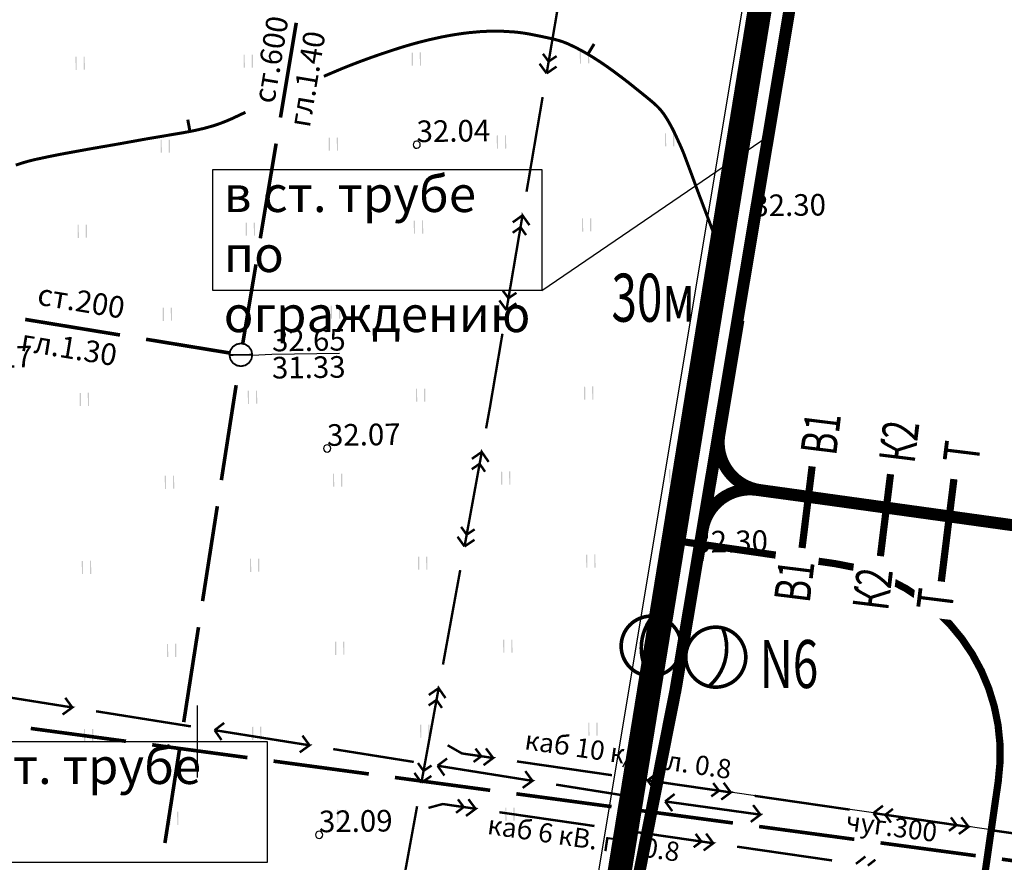
# Model space of a CAD drawing. Extents: x 1378226 to 1378791, y 483747 to 484073.
# Drawn here: x 1378370 to 1378411, y 483794 to 483829 of the extents above; entities that cross this region are included whole.
import ezdxf
from ezdxf.enums import TextEntityAlignment as Align

# ---------------------------------------------------------------- set-up
doc = ezdxf.new("R2010")
doc.units = 0
doc.header["$MEASUREMENT"] = 0
doc.linetypes.add('ACAD_ISO05W100', pattern=[33, 24, -3, 0, -3, 0, -3])
doc.linetypes.add('CENTER', pattern=[50.800000000000004, 31.75, -6.35, 6.35, -6.35])
doc.layers.get('0').update_dxf_attribs({"linetype": 'CONTINUOUS'})
for name, color, linetype in [('_119_1_4__120__УЧАСТОК_КАБЕЛЯ_Э', 7, 'CONTINUOUS'), ('_476_3__ПРОВОЛОКА_СЕТКА', 7, 'CONTINUOUS'), ('_красная линия', 7, 'CONTINUOUS'), ('SCALEGRID', 90, 'CONTINUOUS'), ('ГОРИЗОНТАЛЬ', 7, 'CONTINUOUS'), ('Масштабная сетка', 7, 'CONTINUOUS'), ('НА_ВОДОПРОВОДАХ', 7, 'CONTINUOUS'), ('ОТМЕТКА_ВЫСОТЫ', 7, 'CONTINUOUS'), ('пересечки', 7, 'CONTINUOUS'), ('УЧАСТОК_ВОДОПРОВОДА_ПОДЗЕМНЫЙ', 94, 'CONTINUOUS'), ('УЧАСТОК_КАНАЛИЗАЦИИ_ПОДЗЕМНЫЙ', 15, 'CONTINUOUS'), ('ЭС', 7, 'CONTINUOUS'), ('ЭС надписи', 7, 'CONTINUOUS')]:
    doc.layers.add(name, color=color, linetype=linetype)
doc.layers.add('Растительность', color=7, linetype='CONTINUOUS', lineweight=5)
doc.styles.add('Ariai', font='arial.ttf', dxfattribs={"height": 3})
doc.styles.add('Arial', font='ariali.ttf')
doc.styles.add('style1', font='isocpeui.ttf', dxfattribs={"height": 2.5})
doc.linetypes.add('зигзаг', pattern='A,0.0001,-0.2,[131,ltypeshp.shx,S=0.2,R=0,X=-0.2,Y=0],-0.4,[131,ltypeshp.shx,S=0.2,R=180,X=0.2,Y=0],-0.2', length=0.8001)
doc.linetypes.add('Ограждение', pattern='A,3,["-",Standard,S=1,R=270,X=0.7,Y=0],0', length=3)

# ---------------------------------------------------------------- blocks, each defined once
blk = doc.blocks.new('EMF_растительность_травяная')
h = blk.add_hatch(color=59)
h.paths.add_polyline_path([(0.1544011544011544, 1), (0.1544011544011544, 1.0884235273745e-05), (0.02886002886002886, 1.0884235273745e-05), (0.02886002886002886, 1)], flags=0)
h.paths.add_polyline_path([(1, 1), (1, 1.0884235273745e-05), (0.8744588744588746, 1.0884235273745e-05), (0.8744588744588746, 1)], flags=0)
blk = doc.blocks.new('GRIDBLK')
at = {"layer": 'SCALEGRID'}
for p, q in [((0, -1.5), (0, 1.5)), ((-1.5, 0), (1.5, 0))]:
    blk.add_line(p, q, dxfattribs=at)
blk = doc.blocks.new('топосъемка в МСК')
at = {"color": 253}
blk.add_lwpolyline([(1378355.900598151, 483816.159315143), (1378353.087474558, 483816.1239783547), (1378352.274000281, 483816.0781039228)], dxfattribs=at)
at = {"layer": '_119_1_4__120__УЧАСТОК_КАБЕЛЯ_Э', "color": 253, "const_width": 0.0999999974737875}
for points in [[(1378364.616391339, 483828.3225997994), (1378365.118589415, 483831.2802679319), (1378365.350091884, 483830.9540679667)], [(1378364.616391339, 483828.3225997994), (1378364.379229813, 483828.6447083617)], [(1378364.53269232, 483827.829655619), (1378364.616391339, 483828.3225997994), (1378364.946580532, 483828.5483769233)], [(1378364.53269232, 483827.829655619), (1378364.236239657, 483828.2322918124)], [(1378364.53269232, 483827.829655619), (1378364.945428061, 483828.1118770144)], [(1378363.695696194, 483822.90020874), (1378363.7793962, 483823.3931539328), (1378364.281593289, 483826.3508210528), (1378364.365293295, 483826.8437662457)], [(1378363.44459815, 483821.4213751862), (1378363.528297156, 483821.9143203666), (1378363.817676499, 483821.5065699259)], [(1378363.528297156, 483821.9143203666), (1378363.120547715, 483821.6249410365)], [(1378362.942400061, 483818.4637080538), (1378363.44459815, 483821.4213751862), (1378363.676100619, 483821.0951752211)], [(1378363.44459815, 483821.4213751862), (1378363.118398197, 483821.1898717172)], [(1378362.942400061, 483818.4637080538), (1378362.705238536, 483818.785816616)], [(1378362.858701055, 483817.9707628734), (1378362.942400061, 483818.4637080538), (1378363.272589254, 483818.6894851776)], [(1378362.858701055, 483817.9707628734), (1378362.562248391, 483818.3733990668)], [(1378362.858701055, 483817.9707628734), (1378363.271436796, 483818.2529842688)], [(1378362.011264994, 483813.0431560096), (1378362.101042928, 483813.5350304593), (1378362.165470371, 483813.88801554), (1378362.607602011, 483816.4919293071), (1378362.69130203, 483816.9848735001)], [(1378361.741932164, 483811.5675346728), (1378361.831709112, 483812.05940811), (1378362.116033516, 483811.648117898)], [(1378361.831709112, 483812.05940811), (1378361.4204189, 483811.7750837052)], [(1378361.203265518, 483808.6162909868), (1378361.741932164, 483811.5675346728), (1378361.969390898, 483811.2385016932)], [(1378361.741932164, 483811.5675346728), (1378361.412899197, 483811.3400749389)], [(1378361.203265518, 483808.6162909868), (1378360.970096839, 483808.9413029299)], [(1378361.113487583, 483808.1244165371), (1378360.822027732, 483808.5306817285)], [(1378361.113487583, 483808.1244165371), (1378361.203265518, 483808.6162909868), (1378361.536216334, 483808.8379754749)], [(1378361.113487583, 483808.1244165371), (1378361.529675856, 483808.4015218941)], [(1378360.21571016, 483803.2056780644), (1378360.305488107, 483803.6975515142), (1378360.844154754, 483806.6487952003), (1378360.933931701, 483807.1406686375)], [(1378359.946377343, 483801.7300557277), (1378360.036154278, 483802.2219301648), (1378360.320478695, 483801.8106389529)], [(1378340.83234745, 483802.0479656517), (1378341.326106563, 483801.9692132589), (1378344.288661203, 483801.4967019015), (1378344.782420304, 483801.4179505086), (1378344.377593272, 483801.1244965637)], [(1378360.036154278, 483802.2219301648), (1378359.624864066, 483801.93760576)], [(1378344.782420304, 483801.4179505086), (1378344.488966359, 483801.82277754)], [(1378359.407710697, 483798.7788120416), (1378359.946377343, 483801.7300557277), (1378360.173836065, 483801.401023748)], [(1378359.946377343, 483801.7300557277), (1378359.617344364, 483801.5025969937)], [(1378345.76993853, 483801.2604457228), (1378346.26369863, 483801.1816943425), (1378349.22625327, 483800.7091829851), (1378349.720012384, 483800.6304305923)], [(1378350.707530597, 483800.4729268065), (1378351.107174027, 483800.773402197)], [(1378350.707530597, 483800.4729268065), (1378350.993877508, 483800.0630421088)], [(1378350.707530597, 483800.4729268065), (1378351.201289697, 483800.3941754135), (1378354.16384535, 483799.9216630688), (1378354.657604451, 483799.8429116759), (1378354.252777407, 483799.549458731)], [(1378354.657604451, 483799.8429116759), (1378354.364150506, 483800.2477387073)], [(1378360.40873244, 483799.8438423056), (1378361.008056528, 483799.5033432047), (1378361.81037463, 483799.3870404788), (1378361.489880563, 483799.1477000598)], [(1378355.645122664, 483799.6854078901), (1378356.138881777, 483799.6066554973), (1378359.001334982, 483799.1501100838)], [(1378361.81037463, 483799.3870404788), (1378361.571035223, 483799.7075335585)], [(1378362.305202628, 483799.3153100655), (1378362.006028101, 483799.715927912)], [(1378359.407710697, 483798.7788120416), (1378359.174542018, 483799.1038239848)], [(1378359.988853196, 483798.992606298), (1378360.388496626, 483799.2930816885)], [(1378361.81037463, 483799.3870404788), (1378362.305202628, 483799.3153100655), (1378361.904584781, 483799.0161355385)], [(1378363.2948586, 483799.1718512388), (1378363.789687598, 483799.100120838), (1378366.758655538, 483798.669742358), (1378367.253483523, 483798.5980129447)], [(1378359.317932749, 483798.2869385919), (1378359.026472911, 483798.6932027834)], [(1378359.317932749, 483798.2869385919), (1378359.407710697, 483798.7788120416), (1378359.740660513, 483799.0004965172)], [(1378359.988853196, 483798.992606298), (1378360.275200106, 483798.5827216003)], [(1378359.988853196, 483798.992606298), (1378360.482612296, 483798.9138549051), (1378363.445167949, 483798.4413425603), (1378363.93892705, 483798.3625911674), (1378363.534100005, 483798.0691382225)], [(1378363.93892705, 483798.3625911674), (1378363.645473105, 483798.7674181988)], [(1378368.243140495, 483798.4545541306), (1378368.638474665, 483798.7606758404)], [(1378368.737968493, 483798.3828237173), (1378369.054235424, 483798.62772148)], [(1378359.317932749, 483798.2869385919), (1378359.734121022, 483798.5640439489)], [(1378364.926445263, 483798.2050873816), (1378365.420204376, 483798.1263349888), (1378368.282657581, 483797.6697895753)], [(1378368.243140495, 483798.4545541306), (1378368.535280263, 483798.0487775176)], [(1378368.243140495, 483798.4545541306), (1378368.737968493, 483798.3828237173), (1378368.971680293, 483798.0582036268)], [(1378368.737968493, 483798.3828237173), (1378371.706936433, 483797.9524452373), (1378371.386442353, 483797.7131058182)], [(1378371.706936433, 483797.9524452373), (1378371.467597014, 483798.272939317)], [(1378372.201764419, 483797.8807158239), (1378371.902589892, 483798.2813336704)], [(1378369.468577811, 483797.504898531), (1378369.862130142, 483797.8133087995)], [(1378371.706936433, 483797.9524452373), (1378372.201764419, 483797.8807158239), (1378371.801147572, 483797.5815413095)], [(1378359.610429953, 483797.235609544), (1378360.205448554, 483797.3970959636), (1378361.079767435, 483797.270355774), (1378360.759273355, 483797.0310163549)], [(1378361.079767435, 483797.270355774), (1378360.840427016, 483797.5908498411)], [(1378361.57459542, 483797.1986263606), (1378361.275420906, 483797.5992432072)], [(1378369.468577811, 483797.504898531), (1378369.763067307, 483797.1008243358)], [(1378369.468577811, 483797.504898531), (1378369.963813546, 483797.4360407277), (1378372.935229091, 483797.0228899426), (1378373.430464827, 483796.9540321393), (1378373.031589433, 483796.652539211)], [(1378373.191421403, 483797.7372560098), (1378373.686249389, 483797.6655265965), (1378376.655217329, 483797.2351481165), (1378377.150045315, 483797.1634187031)], [(1378358.432939013, 483793.3659965138), (1378358.512963082, 483793.8595505834), (1378358.537824125, 483794.0128829441), (1378359.048599933, 483796.8113162551), (1378359.138376867, 483797.3031906923)], [(1378361.079767435, 483797.270355774), (1378361.57459542, 483797.1986263606), (1378361.173977586, 483796.8994508337)], [(1378362.564251404, 483797.055166534), (1378363.05907939, 483796.9834371206), (1378366.02804833, 483796.5530586532), (1378366.522876329, 483796.4813282399)], [(1378373.430464827, 483796.9540321393), (1378373.128970899, 483797.3529075015)], [(1378378.139702299, 483797.0199588891), (1378378.535036456, 483797.3260815988)], [(1378378.139702299, 483797.0199588891), (1378378.431842054, 483796.614183276)], [(1378378.139702299, 483797.0199588891), (1378378.634530284, 483796.9482294756), (1378378.868242096, 483796.6236083853)], [(1378378.634530284, 483796.9482294756), (1378378.950797216, 483797.1931272385)], [(1378367.5125323, 483796.3378694132), (1378367.90786647, 483796.643991123)], [(1378378.634530284, 483796.9482294756), (1378381.603498224, 483796.5178509956), (1378381.283004145, 483796.2785115766)], [(1378381.603498224, 483796.5178509956), (1378381.364158805, 483796.8383450754)], [(1378382.09832721, 483796.4461215949), (1378381.799151696, 483796.8467384289)], [(1378367.5125323, 483796.3378694132), (1378367.804673068, 483795.9320928128)], [(1378367.5125323, 483796.3378694132), (1378368.007361286, 483796.2661400124), (1378368.241073098, 483795.941518922)], [(1378368.007361286, 483796.2661400124), (1378368.323628217, 483796.5110377752)], [(1378368.007361286, 483796.2661400124), (1378370.976329226, 483795.8357615324), (1378370.655835158, 483795.5964211134)], [(1378370.976329226, 483795.8357615324), (1378370.736989819, 483796.1562546122)], [(1378371.471157224, 483795.7640311191), (1378371.171982697, 483796.1646489656)], [(1378381.603498224, 483796.5178509956), (1378382.09832721, 483796.4461215949), (1378381.697709363, 483796.1469470679)], [(1378383.087983194, 483796.3026617683), (1378383.58281118, 483796.2309323549), (1378386.55178012, 483795.8005538874), (1378387.046608106, 483795.7288244742)], [(1378370.976329226, 483795.8357615324), (1378371.471157224, 483795.7640311191), (1378371.070539378, 483795.4648565922)], [(1378372.460814195, 483795.620572305), (1378372.955642194, 483795.5488418917), (1378375.924610121, 483795.1184644116), (1378376.41943812, 483795.0467339983)], [(1378377.409095091, 483794.9032751842), (1378377.804429261, 483795.209396894)], [(1378377.903923089, 483794.8315447709), (1378378.220190021, 483795.0764425337)]]:
    blk.add_lwpolyline(points, dxfattribs=at)
at = {"layer": '_476_3__ПРОВОЛОКА_СЕТКА', "color": 253, "const_width": 0.0999999974737875}
for points in [[(1378259.112348297, 483788.8086471352), (1378320.177532632, 483780.180970618), (1378364.140049371, 483773.6486427843), (1378366.093020248, 483785.685122409), (1378373.799355524, 483832.9186432031)], [(1378372.988528176, 483827.9489338387), (1378373.353811016, 483828.2117416745)], [(1378372.988528176, 483827.9489338387), (1378373.251335024, 483827.5836499864)], [(1378372.583113983, 483825.4640806501), (1378372.32030416, 483825.8293624648)], [(1378372.583113983, 483825.4640806501), (1378372.217830143, 483825.2012728017)], [(1378372.177700802, 483822.9792264741), (1378372.542983642, 483823.24203431)], [(1378372.177700802, 483822.9792264741), (1378372.440507651, 483822.6139426218)], [(1378371.772286609, 483820.4943732855), (1378371.509477786, 483820.8596551128)], [(1378371.772286609, 483820.4943732855), (1378371.40700277, 483820.2315654371)], [(1378371.366873429, 483818.0095191095), (1378371.732156256, 483818.2723279453)], [(1378371.366873429, 483818.0095191095), (1378371.629680277, 483817.6442352572)], [(1378370.961459236, 483815.5246659209), (1378370.698650412, 483815.8899477482)], [(1378370.961459236, 483815.5246659209), (1378370.596175384, 483815.2618590724)], [(1378370.556046043, 483813.0398127448), (1378370.921328882, 483813.3026205807)], [(1378370.556046043, 483813.0398127448), (1378370.818852904, 483812.6745278927)], [(1378370.150631862, 483810.5549585563), (1378369.887823026, 483810.9202413835)], [(1378370.150631862, 483810.5549585563), (1378369.78534801, 483810.2921517079)], [(1378369.745218669, 483808.0701053803), (1378370.110501509, 483808.3329132161)], [(1378369.745218669, 483808.0701053803), (1378370.008025517, 483807.704821528)], [(1378369.339804488, 483805.5852511917), (1378368.974520636, 483805.3224443433)], [(1378369.339804488, 483805.5852511917), (1378369.076995653, 483805.950534019)], [(1378368.934391296, 483803.1003980157), (1378369.299674135, 483803.3632058515)], [(1378368.934391296, 483803.1003980157), (1378369.197198144, 483802.7351141634)], [(1378368.528977102, 483800.6155448271), (1378368.266168279, 483800.9808266544)], [(1378368.528977102, 483800.6155448271), (1378368.163693263, 483800.3527369787)], [(1378368.123563922, 483798.1306906511), (1378368.488846749, 483798.3934994868)], [(1378368.123563922, 483798.1306906511), (1378368.38637077, 483797.7654067988)], [(1378367.718149729, 483795.6458374624), (1378367.455340906, 483796.0111192898)], [(1378367.718149729, 483795.6458374624), (1378367.352865877, 483795.383030614)]]:
    blk.add_lwpolyline(points, dxfattribs=at)
at = {"layer": '_красная линия', "color": 253, "linetype": 'ACAD_ISO05W100', "ltscale": 0.5, "const_width": 1}
blk.add_lwpolyline([(1378261.615266747, 483853.1072623808), (1378282.073482914, 483848.3165216777), (1378373.799355524, 483832.9186432031), (1378364.175937953, 483773.6816303262)], dxfattribs=at)
at = {"layer": 'ГОРИЗОНТАЛЬ', "color": 253, "const_width": 0.1250000059371814}
for points in [[(1378371.7638125, 483820.4424323529), (1378370.798686391, 483822.990263351), (1378370.577375957, 483823.5966904381), (1378370.245695144, 483824.4818242132), (1378370.16484958, 483824.675304022), (1378370.12444308, 483824.7678417995), (1378370.118371638, 483824.7815326196), (1378369.860745444, 483825.3435260606), (1378369.759406872, 483825.5461131871), (1378369.645009378, 483825.757927016), (1378369.538453163, 483825.938319856), (1378369.433214068, 483826.1006388138), (1378369.392914822, 483826.1587632237), (1378369.384314653, 483826.1708241535), (1378369.283191941, 483826.2990631263), (1378369.203042134, 483826.3877134047), (1378369.096589817, 483826.493913697), (1378368.973448448, 483826.6059048247), (1378368.811219196, 483826.7431179819), (1378368.616517334, 483826.9020699846), (1378368.604923283, 483826.9115551068), (1378367.961476879, 483827.4285479357), (1378367.652499007, 483827.6675128961), (1378367.315500689, 483827.918836883), (1378367.022660033, 483828.1280301849), (1378366.799049625, 483828.2813506401), (1378366.786623833, 483828.2896952252), (1378366.445842252, 483828.5094091992), (1378366.239410118, 483828.633756135), (1378365.990379729, 483828.7747343309), (1378365.764327795, 483828.8939264272), (1378365.53555061, 483829.0057967157), (1378365.388998688, 483829.0727022405), (1378365.375360311, 483829.0786974098), (1378365.194543175, 483829.14890781), (1378365.066151043, 483829.1902284111), (1378364.877401718, 483829.2418537136), (1378364.656865731, 483829.2934117572), (1378364.385409932, 483829.3521187907), (1378364.370772705, 483829.3553091927), (1378363.811223749, 483829.4685869614), (1378363.574031709, 483829.5077838229), (1378363.32126951, 483829.5406856202), (1378363.182778984, 483829.5540291743), (1378363.167873386, 483829.5552570506), (1378362.733644795, 483829.5813180149), (1378362.463017114, 483829.5877933297), (1378362.147299438, 483829.5853865947), (1378361.847575061, 483829.5726269255), (1378361.78248749, 483829.5684420684), (1378361.767562244, 483829.5674125199), (1378361.304702264, 483829.5254924995), (1378361.021353041, 483829.4906107639), (1378360.664589892, 483829.4371894564), (1378360.339361849, 483829.3795789125), (1378360.185113229, 483829.349361102), (1378360.17043537, 483829.3463915078), (1378359.657805623, 483829.2339197929), (1378359.322467935, 483829.1512182883), (1378358.945384917, 483829.0496509568), (1378358.5852672, 483828.9441854091), (1378358.390819486, 483828.8837873005), (1378358.376535255, 483828.8792575273), (1378357.664168142, 483828.6449434166), (1378357.238959278, 483828.4966459182), (1378356.745625716, 483828.3158911849), (1378356.311626872, 483828.1485087752), (1378356.001433955, 483828.0237077784), (1378355.987564275, 483828.0180221209), (1378355.366361034, 483827.7549127947), (1378355.257366106, 483827.7067040655)], [(1378366.250294321, 483828.6272003279), (1378366.508286056, 483829.0554995977)], [(1378351.99358543, 483826.2095254778), (1378351.976067183, 483826.2010157165), (1378351.431252645, 483825.9450974315), (1378351.210970929, 483825.8502231174), (1378350.960627205, 483825.7515779146), (1378350.749469899, 483825.6775078481), (1378350.630949857, 483825.6400642334), (1378350.616674799, 483825.6357595932), (1378350.271473628, 483825.5406942239), (1378350.024274504, 483825.4818286566), (1378349.70172235, 483825.4140529211), (1378349.33246643, 483825.3457265234), (1378348.842460867, 483825.2639543994), (1378347.837589107, 483825.0939353808), (1378347.822849917, 483825.0911510308), (1378346.744820029, 483824.8964001647), (1378345.487591805, 483824.6781786416), (1378344.39534969, 483824.4795349569), (1378343.821851012, 483824.3664366535), (1378343.250514738, 483824.2448008374), (1378343.247899828, 483824.2442199473), (1378343.233286695, 483824.2409541426), (1378342.913567632, 483824.1603709816), (1378342.697475735, 483824.0969057711), (1378342.425872886, 483824.0084073453)], [(1378349.680778375, 483825.4101775503), (1378349.589803818, 483825.9018316563)]]:
    blk.add_lwpolyline(points, dxfattribs=at)
at = {"layer": 'НА_ВОДОПРОВОДАХ', "color": 253, "const_width": 0.0750000035623088}
blk.add_lwpolyline([(1378352.275756403, 483816.111972062), (1378352.237318868, 483816.2932782034), (1378352.13242436, 483816.4460738288), (1378351.977042116, 483816.5470971894), (1378351.794827676, 483816.5809683944), (1378351.613521534, 483816.5425308597), (1378351.460725909, 483816.4376363517), (1378351.359702548, 483816.2822541083), (1378351.325831343, 483816.1000396675), (1378351.364268878, 483815.9187335261), (1378351.469163386, 483815.7659379008), (1378351.62454563, 483815.6649145401), (1378351.80676007, 483815.6310433352), (1378351.988066212, 483815.6694808698), (1378352.140861837, 483815.7743753779), (1378352.241885198, 483815.9297576213)], close=True, dxfattribs=at)
blk.add_lwpolyline([(1378352.245758769, 483816.1115952496), (1378351.355828977, 483816.1004164799)], dxfattribs=at)
at = {"layer": 'ОТМЕТКА_ВЫСОТЫ', "color": 253}
for points in [[(1378359.272410088, 483824.8615431494), (1378359.260271919, 483824.9187977203), (1378359.227147337, 483824.9670489705), (1378359.178079261, 483824.9989510843), (1378359.120537858, 483825.0096472543), (1378359.063283287, 483824.9975090855), (1378359.015032037, 483824.964384504), (1378358.983129923, 483824.9153164271), (1378358.972433753, 483824.8577750248), (1378358.984571922, 483824.8005204538), (1378359.017696504, 483824.7522692037), (1378359.06676458, 483824.7203670898), (1378359.124305983, 483824.7096709199), (1378359.181560554, 483824.7218090887), (1378359.229811804, 483824.7549336702), (1378359.261713918, 483824.804001747)], [(1378373.253822523, 483821.731908615), (1378373.241684354, 483821.789163186), (1378373.208559772, 483821.8374144361), (1378373.159491696, 483821.86931655), (1378373.101950293, 483821.88001272), (1378373.044695722, 483821.8678745512), (1378372.996444472, 483821.8347499697), (1378372.964542358, 483821.7856818928), (1378372.953846188, 483821.7281404904), (1378372.965984357, 483821.6708859195), (1378372.999108939, 483821.6226346694), (1378373.048177016, 483821.5907325555), (1378373.105718418, 483821.5800363855), (1378373.162972989, 483821.5921745544), (1378373.211224239, 483821.6252991359), (1378373.243126353, 483821.6743672127)], [(1378355.543015708, 483812.2107024438), (1378355.530877539, 483812.2679570147), (1378355.497752957, 483812.3162082649), (1378355.44868488, 483812.3481103788), (1378355.391143478, 483812.3588065488), (1378355.333888907, 483812.3466683799), (1378355.285637657, 483812.3135437984), (1378355.253735543, 483812.2644757216), (1378355.243039373, 483812.2069343192), (1378355.255177542, 483812.1496797483), (1378355.288302123, 483812.1014284981), (1378355.3373702, 483812.0695263842), (1378355.394911603, 483812.0588302143), (1378355.452166174, 483812.0709683831), (1378355.500417424, 483812.1040929646), (1378355.532319538, 483812.1531610414)], [(1378369.857071691, 483807.8026626906), (1378369.844933522, 483807.8599172616), (1378369.811808941, 483807.9081685118), (1378369.762740864, 483807.9400706256), (1378369.705199462, 483807.9507667956), (1378369.647944891, 483807.9386286268), (1378369.59969364, 483807.9055040453), (1378369.567791527, 483807.8564359684), (1378369.557095357, 483807.7988945661), (1378369.569233526, 483807.7416399951), (1378369.602358107, 483807.693388745), (1378369.651426184, 483807.6614866311), (1378369.708967586, 483807.6507904611), (1378369.766222157, 483807.66292863), (1378369.814473407, 483807.6960532115), (1378369.846375521, 483807.7451212883)], [(1378355.208142591, 483796.1162266836), (1378355.196004423, 483796.1734812545), (1378355.162879841, 483796.2217325047), (1378355.113811764, 483796.2536346185), (1378355.056270362, 483796.2643307885), (1378354.999015791, 483796.2521926197), (1378354.950764541, 483796.2190680382), (1378354.918862427, 483796.1699999613), (1378354.908166257, 483796.112458559), (1378354.920304426, 483796.055203988), (1378354.953429007, 483796.0069527379), (1378355.002497084, 483795.9750506241), (1378355.060038486, 483795.9643544541), (1378355.117293057, 483795.9764926229), (1378355.165544308, 483796.0096172044), (1378355.197446421, 483796.0586852813)]]:
    blk.add_lwpolyline(points, close=True, dxfattribs=at)
at = {"layer": 'УЧАСТОК_ВОДОПРОВОДА_ПОДЗЕМНЫЙ', "color": 253, "const_width": 0.1500000071246176}
for points in [[(1378354.106754372, 483829.9350395915), (1378353.448846891, 483825.9895157571)], [(1378353.267922909, 483824.9044966849), (1378352.610015428, 483820.9589728505)], [(1378352.429090446, 483819.8739537657), (1378351.877432347, 483816.565613301)], [(1378346.768229212, 483816.9326239703), (1378342.821120577, 483817.5809517898)], [(1378351.340979686, 483816.1815320981), (1378347.853684238, 483816.7543336718)], [(1378351.604063016, 483814.841186068), (1378350.989293242, 483810.8887115128)], [(1378350.8202322, 483809.8017812933), (1378350.205462439, 483805.8493057382)], [(1378350.036400398, 483804.7623755062), (1378349.421631636, 483800.8098999636)], [(1378349.252569594, 483799.7229697315), (1378348.63779982, 483795.7704951764)]]:
    blk.add_lwpolyline(points, dxfattribs=at)
at = {"layer": 'УЧАСТОК_КАНАЛИЗАЦИИ_ПОДЗЕМНЫЙ', "color": 253, "const_width": 0.1499999999999999}
for points in [[(1378343.053470335, 483800.5445382796), (1378347.017678222, 483800.0106252594)], [(1378348.107834412, 483799.8637994915), (1378352.072041285, 483799.3298874586)], [(1378353.162198475, 483799.1830617034), (1378357.126405362, 483798.6491486706)], [(1378358.216562551, 483798.5023229153), (1378362.180769425, 483797.9684108825)], [(1378363.270926627, 483797.8215841273), (1378367.235133501, 483797.2876720944)], [(1378368.325290703, 483797.1408453392), (1378372.289497577, 483796.6069333063)], [(1378373.37965478, 483796.4601065511), (1378377.343861653, 483795.9261945182)], [(1378378.434018856, 483795.779367763), (1378382.39822573, 483795.2454557301)], [(1378383.488382932, 483795.0986289749), (1378385.167420971, 483794.8724907734)]]:
    blk.add_lwpolyline(points, dxfattribs=at)
at = {"layer": 'Масштабная сетка', "color": 253}
blk.add_blockref('GRIDBLK', (1378350, 483800), dxfattribs=at)
at = {"layer": 'Растительность', "color": 253, "xscale": 0.4000000000508373, "yscale": 0.5460679999725905, "rotation": 0.7196777120847169}
for p in [(1378351.906614342, 483828.0632440867), (1378358.906062146, 483828.1511669942), (1378365.905509951, 483828.2390899016), (1378344.907166538, 483827.9753211794), (1378369.449195306, 483824.7833274532), (1378348.450851894, 483824.519558731), (1378355.450299698, 483824.6074816384), (1378362.449747502, 483824.6954045458), (1378351.99453725, 483821.0637962826), (1378358.993985054, 483821.1517191901), (1378365.993432858, 483821.2396420974), (1378344.995089445, 483820.9758733753), (1378369.537118214, 483817.7838796491), (1378348.538774801, 483817.5201109269), (1378355.538222605, 483817.6080338343), (1378362.53767041, 483817.6959567417), (1378359.081907961, 483814.1522713859), (1378366.081355765, 483814.2401942934), (1378345.083012353, 483813.9764255711), (1378352.082460157, 483814.0643484786), (1378348.626697709, 483810.5206631228), (1378355.626145513, 483810.6085860302), (1378362.625593317, 483810.6965089376), (1378369.625041121, 483810.784431845), (1378359.169830869, 483807.1528235818), (1378366.169278673, 483807.2407464893), (1378345.17093526, 483806.976977767), (1378352.170383065, 483807.0649006744), (1378348.714620616, 483803.5212153187), (1378355.71406842, 483803.6091382261), (1378362.713516224, 483803.6970611335), (1378359.257753776, 483800.1533757778), (1378366.25720158, 483800.2412986851), (1378345.258858168, 483799.977529963), (1378352.258305972, 483800.0654528703), (1378348.802543523, 483796.5217675146), (1378355.801991328, 483796.609690422), (1378362.801439132, 483796.6976133294)]:
    blk.add_blockref('EMF_растительность_травяная', p, dxfattribs=at)
at = {"layer": '_119_1_4__120__УЧАСТОК_КАБЕЛЯ_Э', "color": 253, "style": 'style1'}
for s, p in [('каб 10 кВ. гл. 0.8 ', (1378363.639619772, 483800.0797784587)), ('каб 6 кВ. гл. 0.8 ', (1378362.087348699, 483796.5503322234))]:
    blk.add_text(s, height=0.7999999999999998, rotation=351.7196777135473, dxfattribs=at).set_placement(p, align=Align.MIDDLE_LEFT)
at = {"layer": 'ОТМЕТКА_ВЫСОТЫ', "color": 253, "style": 'style1'}
for s, p in [('32.04', (1378359.109814349, 483825.8633342461)), ('32.30', (1378373.090739024, 483822.7725297647)), ('32.65', (1378353.092763829, 483817.1487722988)), ('32.17', (1378340.045733828, 483816.4465696415)), ('31.33', (1378353.088807267, 483816.0178828026)), ('32.07', (1378355.380419969, 483813.2124935405)), ('32.30', (1378370.67451298, 483808.7630758245)), ('32.09', (1378355.045546853, 483797.1180177803))]:
    blk.add_text(s, height=0.8999999999999998, rotation=0.7196777138358912, dxfattribs=at).set_placement(p, align=Align.TOP_LEFT)
at = {"layer": 'УЧАСТОК_ВОДОПРОВОДА_ПОДЗЕМНЫЙ', "color": 253, "style": 'style1'}
for s, rotation, p in [(' ст.600', 80.5196777125433, (1378352.90115647, 483830.2785554057)), (' гл.1.40', 80.5196777125433, (1378354.441308295, 483829.6502386872)), (' ст.200', 350.6196777118748, (1378347.024648613, 483818.4958201362)), (' гл.1.30', 350.6196777118748, (1378346.700484746, 483816.5222654195))]:
    blk.add_text(s, height=0.8999999999999998, rotation=rotation, dxfattribs=at).set_placement(p, align=Align.TOP_RIGHT)
at = {"layer": 'УЧАСТОК_КАНАЛИЗАЦИИ_ПОДЗЕМНЫЙ', "color": 253, "style": 'style1'}
blk.add_text(' чуг.300', height=0.7999999999999998, rotation=352.6196777109256, dxfattribs=at).set_placement((1378380.782781131, 483796.2101650085), align=Align.MIDDLE_RIGHT)

msp = doc.modelspace()

# ---------------------------------------------------------------- linework, layer by layer
at = {"color": 7, "linetype": 'Continuous'}
msp.add_line((1378395.573001452, 483798.8692869926), (1378395.015127033, 483797.8141446409), dxfattribs=at)
at = {"color": 7, "linetype": 'зигзаг', "ltscale": 3}
msp.add_lwpolyline([(1378391.363127766, 483777.5036757932), (1378400.312314527, 483831.2258298963), (1378310.110152908, 483846.3919756824), (1378288.128515364, 483851.4782236103), (1378310.55901667, 483974.0786251813), (1378320.085105915, 483971.6421198318), (1378418.151736118, 483963.1124823857), (1378425.553796183, 484014.0526165192), (1378425.957152456, 484018.7520547244), (1378433.273046085, 484017.228392284)], dxfattribs=at)
at = {"color": 7, "linetype": 'Ограждение', "lineweight": 50, "const_width": 0.3}
msp.add_lwpolyline([(1378392.06728658, 483777.470736224), (1378401.117649058, 483831.8002502614), (1378310.24721284, 483847.0787564367), (1378288.93734679, 483852.0095657009), (1378311.112541493, 483973.2145150904), (1378319.967262707, 483970.9497267757), (1378418.749433229, 483962.3578530778), (1378426.249475139, 484013.9722870999), (1378426.587094738, 484017.905838041), (1378433.207807582, 484016.5269591233)], dxfattribs=at)
at = {"color": 5, "linetype": 'Continuous', "const_width": 0.3}
msp.add_lwpolyline([(1378310.541024802, 483847.3521330527), (1378401.117649058, 483831.8002502614), (1378391.494231486, 483772.5632373845), (1378391.711887607, 483772.5250286579)], dxfattribs=at)
msp.add_lwpolyline([(1378403.065074043, 483823.3420654842), (1378403.065074043, 483823.3420654842)], close=True, dxfattribs=at)
at = {"color": 7, "linetype": 'Continuous'}
for points in [[(1378394.403748094, 483790.4727868211), (1378398.998010479, 483789.7273938109), (1378399.22097165, 483791.1016247295), (1378404.397368325, 483790.3579050901), (1378404.180037023, 483789.0272586507), (1378409.344359758, 483788.1837821647), (1378410.654859508, 483797.2280637507, 0.4397092368275718), (1378403.173036547, 483806.3893172635), (1378397.05441542, 483807.4085742925)], [(1378394.403748094, 483790.472786821), (1378398.998010479, 483789.7273938105), (1378399.195969441, 483791.1052169261), (1378404.397368325, 483790.3579050901), (1378404.180037023, 483789.0272586507), (1378409.357866942, 483788.2770006286), (1378410.654859508, 483797.2280637507, 0.4398286429019092), (1378403.173036548, 483806.3893172634), (1378397.130986296, 483807.2603202802), (1378396.250504078, 483801.9686395948), (1378395.858630652, 483801.6957214396), (1378395.310292974, 483798.0291459859), (1378395.627511038, 483798.286382727)]]:
    msp.add_lwpolyline(points, format="xyb", close=True, dxfattribs=at)
at = {"color": 5, "linetype": 'Continuous', "const_width": 0.3}
msp.add_lwpolyline([(1378399.488210898, 483768.2906748872, 0.3752135113867741), (1378407.472003718, 483775.1489500705), (1378410.654859508, 483797.2280637507, 0.4142135623730904), (1378403.878166265, 483806.2876679746), (1378397.130986296, 483807.2603202802)], format="xyb", dxfattribs=at)
at = {"color": 7, "linetype": 'Continuous'}
msp.add_lwpolyline([(1378410.560316471, 483796.5755845354, 0.4223706235533146), (1378404.2511519, 483806.2248657057, 0.0395305764510422)], format="xyb", dxfattribs=at)
msp.add_lwpolyline([(1378395.656145283, 483798.2822549042), (1378396.208387392, 483801.9749381604), (1378396.206435176, 483801.9618842591), (1378395.658097498, 483798.2953088054)], close=True, dxfattribs=at)
at = {"color": 7, "linetype": 'Ограждение', "lineweight": 50}
msp.add_lwpolyline([(1378399.520058657, 483796.7623219396), (1378395.361586366, 483797.3842229666), (1378395.432928329, 483797.8791141598)], dxfattribs=at)
at = {"color": 7, "linetype": 'Continuous'}
msp.add_lwpolyline([(1378395.361586366, 483797.3842229666), (1378410.365570122, 483795.2212957199)], dxfattribs=at)
at = {"layer": 'пересечки', "const_width": 0.2999999999999999}
for points in [[(1378402.934295623, 483810.5787161061), (1378402.386282622, 483806.1355056546)], [(1378406.197534994, 483810.247556166), (1378405.649521993, 483805.8043457145)], [(1378408.808839565, 483809.8105225672), (1378408.260826564, 483805.3673121157)]]:
    msp.add_lwpolyline(points, dxfattribs=at)
at = {"layer": 'ЭС', "linetype": 'Continuous', "const_width": 0.5}
for points in [[(1378397.198329588, 483800.9086068182), (1378402.248108595, 483831.0682591973, 0.4145520282588038), (1378400.601987403, 483833.3703297153), (1378309.356716946, 483848.4755791167), (1378290.014907269, 483852.691146969)], [(1378422.093299206, 483806.3859403647), (1378400.739097875, 483809.35280067, -0.4221914577722815), (1378399.041558887, 483811.6626977107), (1378399.83725251, 483816.4349626667)], [(1378403.23224848, 483809.0064131161), (1378400.58944785, 483809.3647964163, 0.4049830783892348), (1378398.348318906, 483807.7142073583), (1378398.135366268, 483806.4462974911)]]:
    msp.add_lwpolyline(points, format="xyb", dxfattribs=at)
at = {"layer": 'ЭС', "const_width": 0.1499999999999999}
for points in [[(1378394.956703658, 483802.9539351888, -3448.721751718822), (1378394.956590041, 483802.9524898355, -0.0002899625055284988)], [(1378400.101275611, 483802.0745618878, -3448.721751718822), (1378400.101647153, 483802.0759632844, -0.0002899625055284988)]]:
    msp.add_lwpolyline(points, format="xyb", close=True, dxfattribs=at)
for points in [[(1378396.143603232, 483801.6066571323, -0.3302061984274687), (1378396.266734576, 483804.1036185295)], [(1378399.175851074, 483803.6132230547, -0.3302061984274687), (1378398.605943948, 483801.1790530906)]]:
    msp.add_lwpolyline(points, format="xyb", dxfattribs=at)
at = {"layer": 'ЭС', "linetype": 'Continuous', "const_width": 0.5}
msp.add_lwpolyline([(1378397.220601191, 483801.0438093138), (1378392.625712573, 483777.8700899873)], dxfattribs=at)
at = {"layer": 'ЭС надписи', "linetype": 'Continuous'}
msp.add_line((1378391.654389149, 483817.6639390595), (1378401.072802463, 483824.0899545795), dxfattribs=at)
for points in [[(1378377.94554365, 483822.7014534301), (1378391.654389149, 483822.7014534301), (1378391.654389149, 483817.6639390595), (1378377.94554365, 483817.6639390595)], [(1378366.500836347, 483798.8784347424), (1378380.209681845, 483798.8784347424), (1378380.209681845, 483793.8409203718), (1378366.500836347, 483793.8409203718)]]:
    msp.add_lwpolyline(points, close=True, dxfattribs=at)

# ---------------------------------------------------------------- block references
at = {"layer": 'ЭС надписи', "linetype": 'CENTER', "ltscale": 0.07}
msp.add_blockref('топосъемка в МСК', (27.3182935337536, -1.118392941658385), dxfattribs=at)

# ---------------------------------------------------------------- texts
at = {"layer": 'ЭС надписи', "linetype": 'Continuous', "attachment_point": 1, "style": 'Arial'}
for s, width, gutter_width, insert, char_height in [('{\\fArial|b0|i0|c204|p34;в ст. трубе по ограждению}', 13.41811203816906, 1750, (1378378.405084365, 483822.4358832039), 1.5), ('{\\fArial|b0|i0|c204|p34;\\W0.7;30м}', 2.741627127863467, 6.25, (1378394.54995418, 483818.3684060525), 2), ('{\\fArial|b0|i0|c204|p34;\\W0.7;N6}', 2.741627127863467, 6.25, (1378400.719578836, 483803.1101110498), 2), ('{\\fArial|b0|i0|c204|p34;в ст. трубе по ограждению}', 13.41811203816906, 1750, (1378366.960377062, 483798.6128645162), 1.5)]:
    msp.add_mtext_dynamic_manual_height_columns(s, width=width, gutter_width=gutter_width, heights=[0], dxfattribs=dict(at, insert=insert, char_height=char_height))

# ---------------------------------------------------------------- next in the draw order: texts
at = {"layer": 'пересечки', "ltscale": 5, "char_height": 1.5, "attachment_point": 5, "rotation": 82.9688101869123, "style": 'Ariai', "bg_fill": 3, "box_fill_scale": 1.1, "bg_fill_color": 256, "bg_fill_true_color": 13158600, "bg_fill_transparency": 2552}
for s, insert in [('{\\W0.7;В1}', (1378403.265134346, 483811.7079429337)), ('{\\W0.7;К2}', (1378406.528373718, 483811.3767829936)), ('{\\W0.7;Т}', (1378409.139678289, 483810.9397493948)), ('{\\W0.7;В1}', (1378402.162906318, 483805.5695012824)), ('{\\W0.7;К2}', (1378405.42614569, 483805.2383413424)), ('{\\W0.7;Т}', (1378408.037450261, 483804.8013077436))]:
    msp.add_mtext(s, dxfattribs=dict(at, insert=insert))

doc.saveas('drawing.dxf')
